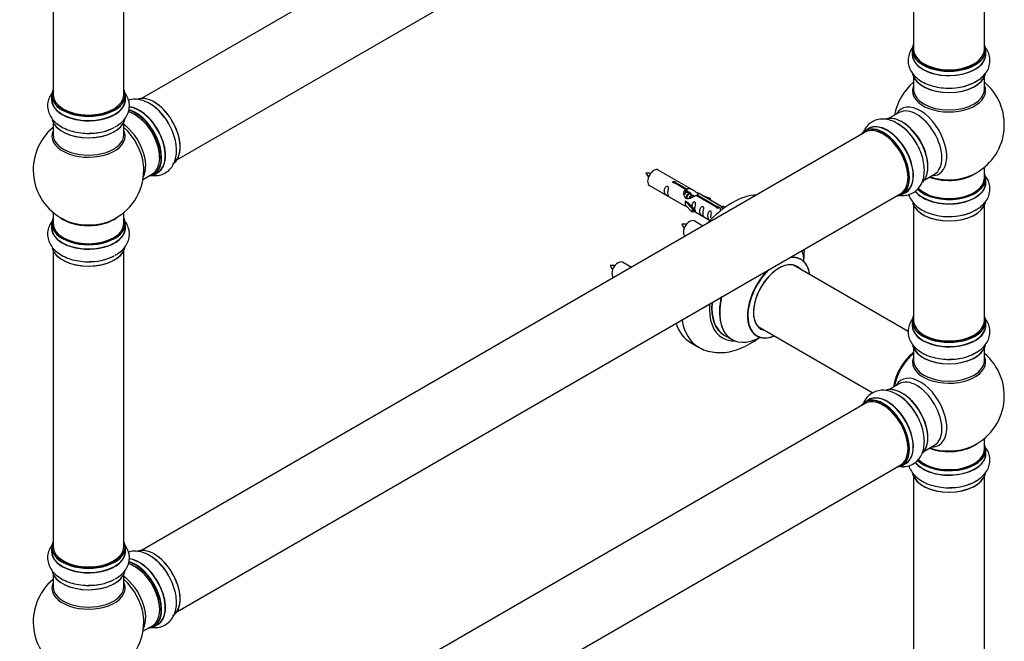
# Model space of a CAD drawing. Units: millimetres. Extents: x 0 to 1542, y 0 to 3667.
# Drawn here: x 1042 to 1487, y 741 to 1022 of the extents above; entities that cross this region are included whole.
import ezdxf
from ezdxf import colors
from ezdxf.entities.mleader import LeaderData, LeaderLine
from ezdxf.math import Vec2, Vec3

# ---------------------------------------------------------------- set-up
doc = ezdxf.new("R2010")
doc.units = ezdxf.units.MM
doc.layers.add('DV6_Défaut', color=7, linetype='Continuous')
doc.layers.add('Défaut', color=7, linetype='Continuous')

# ---------------------------------------------------------------- blocks, each defined once
blk = doc.blocks.new('_DOT')
at = {"color": 0}
blk.add_line((0, 0), (-1, 0), dxfattribs=at)
at = {"color": 0, "const_width": 0.333}
blk.add_lwpolyline([(-0.1665, 0, 1), (0.1665, 0, 1)], format="xyb", close=True, dxfattribs=at)
blk = doc.blocks.new('SE5')
at = {"layer": 'DV6_Défaut', "color": 7, "linetype": 'Continuous'}
for p, q in [((1424.47, 1175.38), (1097.33, 986.51)), ((1113.33, 958.79), (1440.47, 1147.67)), ((1446.31, 1142.29), (1446.31, 1008.68)), ((1478.31, 1008.68), (1478.31, 1142.29)), ((1057.4, 1040.23), (1057.4, 988.26)), ((1089.4, 988.26), (1089.4, 1040.23)), ((1445.66, 1008.43), (1445.66, 1006.51)), ((1478.96, 1006.51), (1478.96, 1008.43)), ((1446.31, 996.14), (1446.31, 990.55)), ((1478.31, 990.55), (1478.31, 996.14)), ((1056.75, 988.02), (1056.75, 986.1)), ((1090.05, 986.1), (1090.05, 988.02)), ((1439.76, 980.09), (1435.33, 977.53)), ((1057.4, 975.72), (1057.4, 970.14)), ((1089.4, 970.14), (1089.4, 975.72)), ((1424.47, 971.26), (1097.33, 782.38)), ((1426.01, 972.9), (1424.35, 971.94)), ((1098.03, 949.96), (1102.26, 952.4)), ((1103.01, 952.08), (1104.67, 953.04)), ((1346.61, 945.12), (1330.91, 954.19)), ((1451.33, 949.81), (1455.76, 952.37)), ((1478.31, 950.54), (1478.31, 955.42)), ((1343.25, 945.4), (1338.18, 948.33)), ((1338.7, 948.62), (1343.77, 945.7)), ((1338.7, 948.62), (1338.7, 948.03)), ((1478.96, 948.54), (1478.96, 950.46)), ((1113.33, 754.67), (1440.47, 943.54)), ((1326.91, 947.26), (1342.61, 938.2)), ((1343.25, 945.4), (1343.25, 944.08)), ((1343.25, 944.68), (1343.77, 944.38)), ((1343.8, 944.09), (1343.25, 944.41)), ((1343.77, 945.7), (1343.77, 944.38)), ((1345.07, 943.36), (1343.98, 943.99)), ((1359.63, 937.61), (1349.12, 943.67)), ((1441, 943.1), (1442.66, 944.06)), ((1343.05, 940.11), (1343.14, 940.16)), ((1346.28, 936.84), (1343.05, 940.11)), ((1343.05, 940.11), (1343.05, 939.29)), ((1343.05, 939.29), (1343.05, 938.48)), ((1344.43, 939.42), (1343.14, 940.16)), ((1344.43, 939.42), (1346.8, 937)), ((1346.35, 942.62), (1345.25, 943.25)), ((1347.1, 942.19), (1346.53, 942.52)), ((1357.31, 937.28), (1347.99, 942.66)), ((1348.51, 942.96), (1357.82, 937.58)), ((1348.51, 942.96), (1348.51, 942.36)), ((1350.87, 942.67), (1354.38, 941.51)), ((1354.09, 941.21), (1352.47, 941.74)), ((1354.38, 941.51), (1354.09, 941.21)), ((1354.09, 941.21), (1354.09, 940.81)), ((1354.38, 941.51), (1354.38, 940.64)), ((1057.4, 935.01), (1057.4, 930.13)), ((1089.4, 930.13), (1089.4, 935.01)), ((1346.28, 935.2), (1343.05, 938.48)), ((1346.8, 937), (1346.28, 936.84)), ((1346.28, 936.84), (1346.28, 935.2)), ((1346.8, 935.37), (1346.28, 935.2)), ((1346.8, 937), (1346.8, 935.37)), ((1346.8, 935.77), (1354.34, 931.42)), ((1357.31, 937.28), (1357.31, 937.21)), ((1357.82, 937.58), (1357.82, 936.89)), ((1359.44, 937.49), (1358.69, 936.36)), ((1358.69, 936.36), (1359.33, 935.99)), ((1359.44, 937.49), (1360.15, 937.9)), ((1360.49, 936.88), (1359.44, 937.49)), ((1361.12, 937.34), (1360.15, 937.9)), ((1446.31, 938.17), (1446.31, 886.2)), ((1478.31, 886.2), (1478.31, 938.17)), ((1351.07, 928.88), (1347.08, 931.19)), ((1056.75, 930.05), (1056.75, 928.13)), ((1090.05, 928.13), (1090.05, 930.05)), ((1057.4, 917.75), (1057.4, 784.14)), ((1089.4, 784.14), (1089.4, 917.75)), ((1318.74, 910.21), (1314.74, 912.52)), ((1443.92, 881.25), (1391.99, 911.23)), ((1445.66, 885.96), (1445.66, 884.04)), ((1478.96, 884.04), (1478.96, 885.96)), ((1375.99, 883.51), (1427.92, 853.53)), ((1360.74, 879.62), (1364.16, 877.64)), ((1345.52, 876.28), (1349.05, 874.24)), ((1446.31, 873.66), (1446.31, 868.07)), ((1478.31, 868.07), (1478.31, 873.66)), ((1439.76, 857.61), (1435.33, 855.05)), ((1426.01, 850.43), (1424.35, 849.47)), ((1424.47, 848.78), (1097.33, 659.91)), ((1478.31, 828.07), (1478.31, 832.94)), ((1451.33, 827.34), (1455.76, 829.9)), ((1478.96, 826.07), (1478.96, 827.98)), ((1113.33, 632.2), (1440.47, 821.07)), ((1441, 820.63), (1442.66, 821.59)), ((1446.31, 815.69), (1446.31, 682.08)), ((1478.31, 682.08), (1478.31, 815.69)), ((1056.75, 783.89), (1056.75, 781.98)), ((1090.05, 781.98), (1090.05, 783.89)), ((1057.4, 771.6), (1057.4, 766.01)), ((1089.4, 766.01), (1089.4, 771.6)), ((1098.03, 745.84), (1102.26, 748.28)), ((1103.01, 747.96), (1104.67, 748.92))]:
    blk.add_line(p, q, dxfattribs=at)
for centre, radius, start, end in [((1462.31, 974.63), 25, 129.7918, 170.2082), ((1462.31, 974.63), 25, 300, 50.2082), ((1428.55, 956.72), 21.16, 30.1564, 60.2313), ((1073.4, 954.22), 25, 129.7918, 246.7163), ((1073.4, 954.22), 25, 293.2837, 0), ((1073.4, 954.22), 25, 0, 4.1078), ((1325.95, 942.87), 9.93, 81.1361, 93.4839), ((1332.48, 956.11), 7.87, 205.0193, 220.5897), ((1462.31, 974.63), 25, 293.2837, 300), ((1342.12, 919.87), 9.93, 81.1361, 93.4839), ((1348.65, 933.11), 7.87, 205.0193, 220.5897), ((1309.78, 901.2), 9.93, 81.1361, 93.4839), ((1316.31, 914.45), 7.87, 205.0193, 220.5897), ((1462.31, 852.15), 25, 129.7918, 144.7379), ((1462.31, 852.15), 25, 293.2837, 50.2082), ((1462.31, 852.15), 25, 155.2621, 170.2082), ((1428.55, 834.25), 21.16, 30.1564, 60.2313), ((1073.4, 750.09), 25, 129.7918, 246.7163), ((1073.4, 750.09), 25, 293.2837, 0), ((1073.4, 750.09), 25, 0, 4.1078)]:
    blk.add_arc(centre, radius, start, end, dxfattribs=at)
for centre, major_axis, start_param, end_param in [((1462.31, 1008.51), (16.55, 0), 2.883065, 6.283185), ((1462.31, 1008.51), (16.55, 0), 0, 0.258528), ((1462.31, 1006.45), (-16.69, 0), 6.211671, 6.283185), ((1462.31, 1006.45), (-16.69, 0), 0, 3.213107), ((1462.31, 1008.43), (-16.65, 0), 0, 3.141593), ((1462.31, 1006.51), (16.65, 0), 3.141593, 6.283185), ((1462.31, 1008.68), (16, 0), 3.141593, 6.283185), ((1462.31, 1008.51), (-15.8, 0), 0.77898, 2.362621), ((1462.31, 998.8), (16.65, 0), 3.286735, 6.139306), ((1462.31, 998.71), (-16.55, 0), 0.148568, 3.015548), ((1462.31, 1000.71), (-16.65, 0), 1.52439, 2.465673), ((1462.31, 1000.78), (16.69, 0), 4.797841, 5.497787), ((1073.4, 988.1), (16.55, 0), 2.883065, 6.283185), ((1073.4, 988.02), (-16.65, 0), 0, 3.141593), ((1073.4, 988.26), (16, 0), 3.141593, 6.283185), ((1073.4, 988.1), (16.55, 0), 0, 0.258528), ((1462.31, 989.94), (-16.54, 0), 6.027891, 6.283185), ((1462.31, 989.94), (-16.54, 0), 0, 3.396887), ((1462.31, 990.55), (16, 0), 3.141593, 6.283185), ((1073.4, 986.03), (-16.69, 0), 6.211671, 6.283185), ((1073.4, 986.03), (-16.69, 0), 0, 3.213107), ((1073.4, 986.1), (16.65, 0), 3.141593, 6.283185), ((1103.1, 971.36), (8.28, -14.33), 0.153871, 3.050069), ((1103.03, 971.32), (-8.33, 14.42), 3.141593, 6.141515), ((1101.37, 970.36), (8.32, -14.42), 1.52439, 2.309185), ((1449.32, 967.13), (8.48, -14.69), 0, 3.480381), ((1073.4, 988.1), (-15.8, 0), 0.779077, 2.362518), ((1094.26, 966.26), (-8, 13.86), 3.141593, 5.763417), ((1094.61, 966.46), (-8.28, 14.33), 2.883065, 5.767172), ((1096.4, 967.5), (8.35, -14.46), 0, 2.767922), ((1096.34, 967.46), (-8.33, 14.42), 3.141593, 5.900017), ((1094.68, 966.5), (8.32, -14.42), 0, 2.604891), ((1094.61, 966.46), (7.75, -13.42), 0.751686, 2.356194), ((1447.76, 966.23), (-8, 13.86), 3.141593, 6.283185), ((1073.4, 978.38), (16.65, 0), 3.286735, 6.139306), ((1073.4, 978.3), (-16.55, 0), 0.184097, 3.015548), ((1087.94, 962.61), (8, -13.86), 0.353773, 2.227058), ((1432.68, 957.52), (8.33, -14.42), 0, 3.141593), ((1434.4, 958.51), (8.35, -14.46), 0, 3.213107), ((1434.34, 958.48), (-8.33, 14.42), 3.141593, 6.283185), ((1441.09, 962.38), (8.28, -14.33), 0.148568, 3.015548), ((1441.02, 962.34), (-8.32, 14.42), 3.286735, 6.139306), ((1439.3, 961.35), (-8.35, 14.46), 4.797841, 5.497787), ((1439.36, 961.38), (8.32, -14.42), 1.537091, 2.309185), ((1441.45, 962.58), (8, -13.86), 0.877415, 2.283541), ((1073.4, 969.52), (16.54, 0), 2.886298, 6.283185), ((1073.4, 970.14), (-16, 0), 0, 3.141593), ((1073.4, 980.3), (-16.65, 0), 1.510489, 2.321806), ((1073.4, 980.37), (16.69, 0), 4.797841, 5.497787), ((1086.38, 961.71), (-8.48, 14.69), 4.043848, 5.243707), ((1073.4, 969.52), (16.54, 0), 0, 0.255294), ((1432.61, 957.48), (-8.28, 14.33), 0, 0.258528), ((1432.61, 957.48), (-8.28, 14.33), 2.883065, 6.283185), ((1432.47, 957.4), (-8, 13.86), 3.141593, 6.283185), ((1432.61, 957.48), (7.9, -13.68), 0.779138, 2.354803), ((1086.38, 961.71), (-8.48, 14.69), 4.013291, 4.043848), ((1096.4, 967.5), (8.35, -14.46), 6.211671, 6.283185), ((1328.91, 950.72), (-2, -3.46), 3.141593, 6.283185), ((1462.31, 958.71), (-16, 0), 0.982128, 2.491775), ((1449.32, 967.13), (8.48, -14.69), 5.944397, 6.283185), ((1462.31, 950.54), (16.55, 0), 0, 0.258528), ((1462.31, 948.48), (-16.69, 0), 0.408883, 3.213107), ((1462.31, 948.54), (16.65, 0), 3.564026, 6.283185), ((1462.31, 950.46), (-16.65, 0), 0.527401, 3.141593), ((1462.31, 950.54), (16.55, 0), 3.67702, 6.283185), ((1462.31, 950.54), (-16, 0), 0.507341, 3.141593), ((1462.31, 959.32), (16.54, 0), 4.163679, 5.352911), ((1462.31, 958.71), (-15.5, 0), 1.347288, 1.794304), ((1434.4, 958.51), (8.35, -14.46), 6.211671, 6.283185), ((1364.27, 908.76), (-18.75, -32.48), 3.490083, 4.363899), ((1462.31, 940.82), (16.65, 0), 3.286735, 6.139306), ((1462.31, 940.74), (-16.55, 0), 0.148568, 3.015548), ((1462.31, 942.74), (-16.65, 0), 1.52439, 2.465673), ((1462.31, 942.81), (16.69, 0), 4.797841, 5.497787), ((1073.4, 930.13), (16.55, 0), 2.883065, 6.283185), ((1073.4, 930.13), (16, 0), 3.141593, 6.283185), ((1073.4, 938.29), (16, 0), 3.791411, 5.633367), ((1073.4, 938.91), (-16.54, 0), 0.930274, 1.793896), ((1073.4, 938.91), (-16.54, 0), 1.793896, 2.211319), ((1073.4, 930.13), (16.55, 0), 0, 0.258528), ((1345.08, 927.73), (2, 3.46), 0, 3.141593), ((1073.4, 928.06), (-16.69, 0), 6.211671, 6.283185), ((1073.4, 928.06), (-16.69, 0), 0, 3.213107), ((1073.4, 930.05), (-16.65, 0), 0, 3.141593), ((1073.4, 928.13), (16.65, 0), 3.141593, 6.283185), ((1073.4, 920.41), (16.65, 0), 3.286735, 6.139306), ((1073.4, 920.33), (-16.55, 0), 0.184097, 3.015548), ((1377.72, 900.99), (13.47, 23.33), 5.532012, 5.789535), ((1073.4, 922.33), (-16.65, 0), 1.52439, 2.328512), ((1073.4, 922.4), (16.69, 0), 4.797841, 5.497787), ((1312.74, 909.06), (2, 3.46), 0, 3.141593), ((1385.48, 896.51), (-8.17, -14.16), 2.934308, 6.283185), ((1385.41, 896.55), (8.13, 14.07), 0, 3.31723), ((1385.48, 896.51), (9.95, 17.23), 0, 0.439731), ((1385.41, 896.55), (-10, -17.32), 2.498114, 3.553745), ((1385.48, 896.51), (9.95, 17.23), 5.646438, 6.283185), ((1385.41, 896.55), (-10, -17.32), 4.300236, 6.283185), ((1385.48, 896.51), (9.95, 17.23), 1.131066, 3.77834), ((1383.36, 897.73), (-8.12, -14.07), -3.31723, -3.268121), ((1385.41, 896.55), (8.13, 14.07), 6.107548, 6.283185), ((1377.66, 901.03), (-13.5, -23.38), 5.194924, 6.283185), ((1377.72, 900.99), (13.47, 23.33), 2.064446, 3.892766), ((1374.17, 903.04), (-14.25, -24.68), 5.402112, 6.283185), ((1374.17, 903.04), (-13.55, -23.47), 5.397153, 6.283185), ((1374.24, 903), (13.5, 23.38), 2.251463, 3.141593), ((1367.8, 906.72), (-18.75, -32.48), 5.665977, 6.276336), ((1462.31, 886.04), (16.55, 0), 2.883065, 6.283185), ((1462.31, 885.96), (-16.65, 0), 0, 3.141593), ((1462.31, 886.2), (16, 0), 3.141593, 6.283185), ((1462.31, 886.04), (16.55, 0), 0, 0.258528), ((1364.27, 908.76), (-18.75, -32.48), 5.803246, 6.283185), ((1383.36, 897.73), (-8.12, -14.07), 0.126529, 0.175637), ((1385.48, 896.51), (-8.17, -14.16), 0, 0.207285), ((1462.31, 883.97), (-16.69, 0), 6.211671, 6.283185), ((1462.31, 883.97), (-16.69, 0), 0, 3.213107), ((1462.31, 884.04), (16.65, 0), 3.141593, 6.283185), ((1374.17, 903.04), (-14.25, -24.68), 0, 0.344653), ((1374.17, 903.04), (-13.55, -23.47), 0, 0.085934), ((1385.41, 896.55), (-10, -17.32), 0, 0.643478), ((1462.31, 886.04), (-15.8, 0), 0.779071, 2.362524), ((1462.31, 876.32), (16.65, 0), 3.286735, 6.139306), ((1462.31, 876.24), (-16.55, 0), 0.148568, 3.015548), ((1448.34, 860.22), (-8, -13.86), 4.107813, 5.316965), ((1448.41, 860.18), (7.95, 13.77), 0.973769, 2.167824), ((1448.41, 860.18), (-7.75, -13.42), 4.120284, 5.304494), ((1462.31, 867.46), (-16.54, 0), 6.027891, 6.283185), ((1462.31, 867.46), (-16.54, 0), 0, 3.396887), ((1462.31, 868.07), (16, 0), 3.141593, 6.283185), ((1462.31, 878.24), (-16.65, 0), 1.510489, 2.446673), ((1462.31, 878.31), (16.69, 0), 4.797841, 5.497787), ((1449.32, 844.66), (8.48, -14.69), 0, 3.480381), ((1447.76, 843.76), (-8, 13.86), 3.141593, 6.283185), ((1441.09, 839.91), (8.27, -14.33), 0.148568, 3.015548), ((1441.02, 839.86), (-8.32, 14.42), 3.286735, 6.139306), ((1432.61, 835.01), (-8.27, 14.33), 2.883065, 6.283185), ((1432.68, 835.05), (8.32, -14.42), 0, 3.141593), ((1432.47, 834.93), (-8, 13.86), 3.141593, 6.283185), ((1434.4, 836.04), (8.35, -14.46), 0, 3.213107), ((1434.34, 836.01), (-8.32, 14.42), 3.141593, 6.283185), ((1439.3, 838.87), (-8.35, 14.46), 4.797841, 5.497787), ((1439.36, 838.91), (8.32, -14.42), 1.52439, 2.312165), ((1441.45, 840.11), (8, -13.86), 0.877414, 2.264179), ((1432.61, 835.01), (-8.27, 14.33), 0, 0.258528), ((1432.61, 835.01), (7.9, -13.68), 0.779088, 2.354803), ((1462.31, 827.98), (-16.65, 0), 0.527401, 3.141593), ((1462.31, 828.07), (16.55, 0), 3.67702, 6.283185), ((1462.31, 828.07), (-16, 0), 0.507341, 3.141593), ((1462.31, 836.23), (-16, 0), 0.982128, 2.491775), ((1462.31, 836.84), (16.54, 0), 4.163679, 5.352911), ((1449.32, 844.66), (8.48, -14.69), 5.944397, 6.283185), ((1462.31, 828.07), (16.55, 0), 0, 0.258528), ((1462.31, 826), (-16.69, 0), 0.408883, 3.213107), ((1462.31, 826.07), (16.65, 0), 3.564026, 6.283185), ((1434.4, 836.04), (8.35, -14.46), 6.211671, 6.283185), ((1462.31, 818.35), (16.65, 0), 3.286735, 6.139306), ((1462.31, 818.27), (-16.55, 0), 0.148568, 3.015548), ((1462.31, 820.27), (-16.65, 0), 1.52439, 2.465673), ((1462.31, 820.33), (16.69, 0), 4.797841, 5.497787), ((1073.4, 783.98), (16.55, 0), 2.883065, 6.283185), ((1073.4, 783.89), (-16.65, 0), 0, 3.141593), ((1073.4, 784.14), (16, 0), 3.141593, 6.283185), ((1073.4, 783.98), (16.55, 0), 0, 0.258528), ((1103.1, 767.24), (8.28, -14.33), 0.153871, 3.050069), ((1103.03, 767.2), (-8.33, 14.42), 3.141593, 6.141515), ((1073.4, 781.91), (-16.69, 0), 6.211671, 6.283185), ((1073.4, 781.91), (-16.69, 0), 0, 3.213107), ((1073.4, 781.98), (16.65, 0), 3.141593, 6.283185), ((1101.37, 766.24), (8.33, -14.42), 1.52439, 2.309185), ((1073.4, 783.98), (-15.8, 0), 0.779087, 2.362506), ((1094.26, 762.13), (-8, 13.86), 3.141593, 5.763417), ((1094.61, 762.34), (-8.28, 14.33), 2.883065, 5.767172), ((1096.4, 763.37), (8.35, -14.46), 0, 2.767922), ((1096.34, 763.34), (-8.33, 14.42), 3.141593, 5.900017), ((1094.68, 762.38), (8.33, -14.42), 0, 2.604891), ((1094.61, 762.34), (7.75, -13.42), 0.785936, 2.356194), ((1073.4, 774.26), (16.65, 0), 3.286735, 6.139306), ((1073.4, 774.18), (-16.55, 0), 0.184097, 3.015548), ((1087.94, 758.49), (8, -13.86), 0.353773, 2.227058), ((1073.4, 765.4), (16.54, 0), 2.886298, 6.283185), ((1073.4, 766.01), (-16, 0), 0, 3.141593), ((1073.4, 776.18), (-16.65, 0), 1.510489, 2.321806), ((1073.4, 776.24), (16.69, 0), 4.797841, 5.497787), ((1086.38, 757.59), (-8.48, 14.69), 4.043848, 5.243707), ((1073.4, 765.4), (16.54, 0), 0, 0.255294), ((1086.38, 757.59), (-8.48, 14.69), 4.013291, 4.043848), ((1096.4, 763.37), (8.35, -14.46), 6.211671, 6.283185)]:
    blk.add_ellipse(centre, major_axis=major_axis, ratio=0.57735, start_param=start_param, end_param=end_param, dxfattribs=at)
for points, knots in [([(1446.3, 1010.02), (1446.29, 1010.01), (1445.67, 1009.28), (1444.66, 1007.76), (1443.8, 1005.14), (1443.75, 1002.39), (1444.54, 999.73), (1446.02, 997.37), (1448.13, 995.32), (1450.87, 993.59), (1454.18, 992.25), (1457.85, 991.41), (1461.19, 991.07), (1463.02, 991.19), (1463.73, 991.24)], [0, 0, 0, 0, 0.001143, 0.091539, 0.177901, 0.27063, 0.359618, 0.448209, 0.540772, 0.639174, 0.74176, 0.845194, 0.948268, 1, 1, 1, 1]), ([(1474.33, 994.12), (1474.97, 994.46), (1476.39, 995.24), (1478.32, 997.07), (1479.91, 999.38), (1480.8, 1002), (1480.88, 1004.75), (1480.11, 1007.42), (1479.09, 1009.08), (1478.42, 1009.89), (1478.34, 1009.98)], [0, 0, 0, 0, 0.095066, 0.251598, 0.399022, 0.539726, 0.690955, 0.835869, 0.979947, 1, 1, 1, 1]), ([(1057.39, 989.61), (1057.39, 989.6), (1056.76, 988.87), (1055.75, 987.35), (1054.89, 984.72), (1054.84, 981.97), (1055.63, 979.32), (1057.11, 976.96), (1059.22, 974.91), (1061.96, 973.18), (1065.27, 971.84), (1068.94, 971), (1072.28, 970.66), (1074.11, 970.78), (1074.82, 970.83)], [0, 0, 0, 0, 0.001143, 0.091539, 0.177901, 0.27063, 0.359618, 0.448209, 0.540772, 0.639174, 0.74176, 0.845194, 0.948268, 1, 1, 1, 1]), ([(1085.42, 973.71), (1086.06, 974.05), (1087.48, 974.82), (1089.42, 976.65), (1091, 978.96), (1091.89, 981.59), (1091.97, 984.34), (1091.2, 987.01), (1090.18, 988.67), (1089.51, 989.47), (1089.43, 989.57)], [0, 0, 0, 0, 0.095066, 0.251598, 0.399022, 0.539726, 0.690955, 0.835869, 0.979947, 1, 1, 1, 1]), ([(1109.37, 975.53), (1108.82, 976.44), (1107.7, 978.25), (1105.31, 980.97), (1102.49, 983.39), (1099.5, 985.11), (1096.53, 986.07), (1093.83, 986.26), (1092.16, 985.96), (1091.43, 985.74)], [0, 0, 0, 0, 0.116902, 0.275332, 0.43571, 0.59924, 0.74629, 0.884786, 1, 1, 1, 1]), ([(1101.87, 951.76), (1102.62, 951.65), (1104.25, 951.59), (1106.79, 952.12), (1109.2, 953.45), (1111.1, 955.46), (1112.4, 957.92), (1113.12, 960.78), (1113.25, 964.02), (1112.76, 967.56), (1111.64, 971.15), (1110.42, 973.94), (1109.57, 975.23), (1109.37, 975.53)], [0, 0, 0, 0, 0.076721, 0.166991, 0.263916, 0.356931, 0.449532, 0.546284, 0.649139, 0.756367, 0.864482, 0.972221, 1, 1, 1, 1]), ([(1439.06, 975.09), (1438.45, 975.47), (1437.06, 976.32), (1434.51, 977.08), (1431.72, 977.29), (1429, 976.75), (1426.58, 975.44), (1424.74, 973.54), (1423.91, 972.07), (1423.6, 971.35)], [0, 0, 0, 0, 0.099102, 0.262278, 0.41596, 0.562637, 0.720285, 0.871351, 1, 1, 1, 1]), ([(1440.39, 942.72), (1440.97, 942.67), (1442.42, 942.65), (1444.79, 943.14), (1447.19, 944.47), (1449.1, 946.48), (1450.4, 948.94), (1451.12, 951.8), (1451.25, 955.04), (1450.76, 958.57), (1449.65, 962.17), (1448.27, 965.24), (1447.25, 966.76), (1446.85, 967.35)], [0, 0, 0, 0, 0.058389, 0.147902, 0.244014, 0.33625, 0.428074, 0.524015, 0.626007, 0.732336, 0.839545, 0.94638, 1, 1, 1, 1]), ([(1338.18, 948.33), (1338.11, 948.32), (1338.05, 948.31), (1337.98, 948.32), (1337.91, 948.32), (1337.85, 948.33), (1337.79, 948.35), (1337.73, 948.37), (1337.68, 948.4), (1337.64, 948.43), (1337.6, 948.46), (1337.56, 948.49), (1337.54, 948.53), (1337.52, 948.57), (1337.5, 948.61), (1337.5, 948.66), (1337.5, 948.7), (1337.51, 948.74), (1337.53, 948.78), (1337.55, 948.82), (1337.59, 948.86), (1337.63, 948.89), (1337.67, 948.93), (1337.72, 948.95), (1337.77, 948.97), (1337.83, 948.99), (1337.89, 949), (1337.96, 949.01), (1338.02, 949.02), (1338.09, 949.01), (1338.16, 949.01), (1338.22, 949), (1338.29, 948.99), (1338.35, 948.97), (1338.41, 948.95), (1338.47, 948.92), (1338.52, 948.9), (1338.57, 948.87), (1338.61, 948.84), (1338.64, 948.81), (1338.67, 948.78), (1338.69, 948.74), (1338.7, 948.71), (1338.7, 948.68), (1338.7, 948.65), (1338.7, 948.62)], [0, 0, 0, 0, 0.067993, 0.067993, 0.067993, 0.136008, 0.136008, 0.136008, 0.203632, 0.203632, 0.203632, 0.270658, 0.270658, 0.270658, 0.337909, 0.337909, 0.337909, 0.405856, 0.405856, 0.405856, 0.47389, 0.47389, 0.47389, 0.541272, 0.541272, 0.541272, 0.608283, 0.608283, 0.608283, 0.675761, 0.675761, 0.675761, 0.743837, 0.743837, 0.743837, 0.811709, 0.811709, 0.811709, 0.878878, 0.878878, 0.878878, 0.945948, 0.945948, 0.945948, 1, 1, 1, 1]), ([(1474.33, 936.15), (1474.97, 936.49), (1476.39, 937.27), (1478.32, 939.09), (1479.91, 941.4), (1480.8, 944.03), (1480.88, 946.78), (1480.19, 949.19), (1479.42, 950.55), (1479.05, 951.08)], [0, 0, 0, 0, 0.10133, 0.268176, 0.425314, 0.575289, 0.736482, 0.890945, 1, 1, 1, 1]), ([(1335.11, 943.88), (1335.11, 944.34), (1335.21, 944.83), (1335.36, 945.63), (1335.41, 945.92), (1335.4, 946.47), (1335.31, 946.74), (1334.91, 946.97), (1334.64, 946.9), (1334.24, 946.59), (1334.09, 946.36), (1333.77, 945.66), (1333.7, 945.15), (1333.7, 944.24), (1333.77, 943.84), (1334.09, 943.31), (1334.24, 943.14), (1334.65, 942.81), (1334.91, 942.65), (1335.31, 942.42), (1335.4, 942.38), (1335.41, 942.47), (1335.36, 942.58), (1335.21, 943.01), (1335.11, 943.42), (1335.11, 943.88)], [0, 0, 0, 0, 0.125, 0.125, 0.1875, 0.1875, 0.25, 0.25, 0.3125, 0.3125, 0.375, 0.375, 0.5, 0.5, 0.625, 0.625, 0.6875, 0.6875, 0.75, 0.75, 0.8125, 0.8125, 0.875, 0.875, 1, 1, 1, 1]), ([(1347.99, 942.66), (1347.3, 942.27), (1346.45, 941.83), (1345.29, 941.36), (1344.91, 941.23), (1344.18, 941.11), (1343.81, 941.13), (1343.18, 941.5), (1342.94, 941.83), (1342.63, 942.56), (1342.54, 942.96), (1342.47, 944.14), (1342.7, 944.93), (1343.25, 945.4)], [0, 0, 0, 0, 0.25, 0.25, 0.375, 0.375, 0.5, 0.5, 0.625, 0.625, 0.75, 0.75, 1, 1, 1, 1]), ([(1343.77, 945.7), (1344.47, 945.95), (1345.31, 945.77), (1346.47, 945.22), (1346.85, 944.99), (1347.59, 944.5), (1347.96, 944.24), (1348.58, 943.88), (1348.82, 943.79), (1348.98, 943.73), (1348.99, 943.72), (1348.99, 943.72)], [0, 0, 0, 0, 0.397187, 0.397187, 0.595781, 0.595781, 0.794375, 0.794375, 0.992969, 0.992969, 1, 1, 1, 1]), ([(1343.77, 944.38), (1344.23, 944.52), (1344.75, 944.39), (1345.57, 943.82), (1345.9, 943.37), (1345.91, 942.89)], [0, 0, 0, 0, 0.50205, 0.50205, 1, 1, 1, 1]), ([(1349.17, 943.65), (1349.21, 943.63), (1349.23, 943.6), (1349.29, 943.47), (1349.07, 943.3), (1348.51, 942.96)], [0, 0, 0, 0, 0.195062, 0.195062, 1, 1, 1, 1]), ([(1347.48, 936.74), (1347.48, 937.2), (1347.58, 937.69), (1347.73, 938.5), (1347.78, 938.78), (1347.76, 939.33), (1347.68, 939.6), (1347.27, 939.83), (1347, 939.76), (1346.6, 939.45), (1346.45, 939.23), (1346.16, 938.58), (1346.08, 938.14), (1346.07, 937.73)], [0, 0, 0, 0, 0.258424, 0.258424, 0.387635, 0.387635, 0.516847, 0.516847, 0.646059, 0.646059, 0.775271, 0.775271, 1, 1, 1, 1]), ([(1444.16, 943.13), (1444.29, 942.68), (1444.77, 941.39), (1446.02, 939.4), (1448.13, 937.35), (1450.87, 935.62), (1454.18, 934.28), (1457.85, 933.44), (1461.19, 933.1), (1463.02, 933.22), (1463.73, 933.27)], [0, 0, 0, 0, 0.06759, 0.196581, 0.331355, 0.47463, 0.623997, 0.774599, 0.924677, 1, 1, 1, 1]), ([(1342.59, 938.21), (1342.64, 938.18), (1342.7, 938.16), (1342.95, 938.06), (1343.19, 937.97), (1343.69, 937.68), (1343.9, 937.54), (1344.12, 937.4)], [0, 0, 0, 0, 0.25301, 0.25301, 0.718766, 0.718766, 1, 1, 1, 1]), ([(1346.8, 935.84), (1346.8, 935.84), (1346.81, 935.84), (1347.01, 935.68), (1347.28, 935.51), (1347.68, 935.28), (1347.76, 935.24), (1347.78, 935.33), (1347.73, 935.44), (1347.58, 935.87), (1347.48, 936.28), (1347.48, 936.74)], [0, 0, 0, 0, 0.00216, 0.00216, 0.201728, 0.201728, 0.401296, 0.401296, 0.600864, 0.600864, 1, 1, 1, 1]), ([(1351.06, 934.67), (1351.06, 935.13), (1351.16, 935.62), (1351.31, 936.42), (1351.36, 936.71), (1351.35, 937.26), (1351.26, 937.53), (1350.86, 937.76), (1350.59, 937.69), (1350.19, 937.38), (1350.04, 937.15), (1349.72, 936.45), (1349.65, 935.94), (1349.65, 935.03), (1349.72, 934.63), (1350.04, 934.1), (1350.19, 933.93), (1350.6, 933.6), (1350.87, 933.44), (1351.26, 933.21), (1351.35, 933.17), (1351.36, 933.26), (1351.31, 933.37), (1351.16, 933.8), (1351.06, 934.21), (1351.06, 934.67)], [0, 0, 0, 0, 0.125, 0.125, 0.1875, 0.1875, 0.25, 0.25, 0.3125, 0.3125, 0.375, 0.375, 0.5, 0.5, 0.625, 0.625, 0.6875, 0.6875, 0.75, 0.75, 0.8125, 0.8125, 0.875, 0.875, 1, 1, 1, 1]), ([(1354.62, 932.62), (1354.62, 933.07), (1354.72, 933.57), (1354.87, 934.37), (1354.92, 934.65), (1354.9, 935.21), (1354.82, 935.48), (1354.42, 935.71), (1354.15, 935.64), (1353.74, 935.33), (1353.6, 935.1), (1353.27, 934.4), (1353.2, 933.89), (1353.21, 932.97), (1353.27, 932.58), (1353.6, 932.05), (1353.75, 931.88), (1354.15, 931.55), (1354.42, 931.39), (1354.82, 931.16), (1354.9, 931.12), (1354.91, 931.16), (1354.91, 931.17), (1354.91, 931.17)], [0, 0, 0, 0, 0.15298, 0.15298, 0.22947, 0.22947, 0.30596, 0.30596, 0.38245, 0.38245, 0.45894, 0.45894, 0.61192, 0.61192, 0.7649, 0.7649, 0.84139, 0.84139, 0.91788, 0.91788, 0.994369, 0.994369, 1, 1, 1, 1]), ([(1357.82, 937.58), (1357.89, 937.58), (1357.96, 937.58), (1358.03, 937.57), (1358.09, 937.55), (1358.16, 937.54), (1358.21, 937.51), (1358.27, 937.49), (1358.32, 937.47), (1358.36, 937.44), (1358.41, 937.41), (1358.44, 937.38), (1358.46, 937.34), (1358.49, 937.31), (1358.5, 937.28), (1358.5, 937.24), (1358.5, 937.21), (1358.49, 937.17), (1358.47, 937.14), (1358.45, 937.1), (1358.42, 937.07), (1358.38, 937.04), (1358.34, 937.01), (1358.29, 936.98), (1358.23, 936.96), (1358.18, 936.94), (1358.11, 936.92), (1358.05, 936.91), (1357.98, 936.89), (1357.92, 936.89), (1357.85, 936.89), (1357.78, 936.89), (1357.72, 936.89), (1357.65, 936.9), (1357.59, 936.92), (1357.54, 936.94), (1357.49, 936.97), (1357.44, 936.99), (1357.4, 937.03), (1357.37, 937.06), (1357.34, 937.1), (1357.32, 937.14), (1357.31, 937.18), (1357.3, 937.22), (1357.3, 937.25), (1357.31, 937.28)], [0, 0, 0, 0, 0.067993, 0.067993, 0.067993, 0.136008, 0.136008, 0.136008, 0.203632, 0.203632, 0.203632, 0.270658, 0.270658, 0.270658, 0.337909, 0.337909, 0.337909, 0.405856, 0.405856, 0.405856, 0.47389, 0.47389, 0.47389, 0.541272, 0.541272, 0.541272, 0.608283, 0.608283, 0.608283, 0.675761, 0.675761, 0.675761, 0.743837, 0.743837, 0.743837, 0.811709, 0.811709, 0.811709, 0.878878, 0.878878, 0.878878, 0.945948, 0.945948, 0.945948, 1, 1, 1, 1]), ([(1056.71, 930.76), (1056.38, 930.29), (1055.64, 929.04), (1054.89, 926.75), (1054.84, 924), (1055.63, 921.35), (1057.11, 918.99), (1059.22, 916.94), (1061.96, 915.2), (1065.27, 913.86), (1068.94, 913.03), (1072.28, 912.69), (1074.11, 912.81), (1074.82, 912.86)], [0, 0, 0, 0, 0.058074, 0.147617, 0.243762, 0.336028, 0.427883, 0.523856, 0.625882, 0.732247, 0.839491, 0.946362, 1, 1, 1, 1]), ([(1085.42, 915.74), (1086.06, 916.08), (1087.48, 916.85), (1089.42, 918.68), (1091, 920.99), (1091.89, 923.61), (1091.97, 926.37), (1091.22, 928.98), (1090.31, 930.49), (1089.78, 931.16)], [0, 0, 0, 0, 0.097958, 0.259249, 0.411157, 0.55614, 0.711967, 0.861289, 1, 1, 1, 1]), ([(1396.5, 912.49), (1396.73, 913.99), (1396.92, 915.97), (1396.95, 917.91), (1396.95, 918.4)], [0, 0, 0, 0, 0.749573, 1, 1, 1, 1]), ([(1395.43, 913.87), (1395.31, 913.96), (1395.19, 914.03), (1395.17, 914.05), (1395.17, 914.05)], [0, 0, 0, 0, 0.751704, 1, 1, 1, 1]), ([(1446.3, 887.54), (1446.29, 887.54), (1445.67, 886.81), (1444.66, 885.29), (1443.8, 882.66), (1443.75, 879.91), (1444.54, 877.25), (1446.02, 874.9), (1448.13, 872.85), (1450.87, 871.11), (1454.18, 869.77), (1457.85, 868.94), (1461.19, 868.6), (1463.02, 868.72), (1463.73, 868.77)], [0, 0, 0, 0, 0.001143, 0.091539, 0.177901, 0.27063, 0.359618, 0.448209, 0.540772, 0.639174, 0.74176, 0.845194, 0.948268, 1, 1, 1, 1]), ([(1474.33, 871.65), (1474.97, 871.99), (1476.39, 872.76), (1478.32, 874.59), (1479.91, 876.9), (1480.8, 879.52), (1480.88, 882.28), (1480.11, 884.94), (1479.09, 886.61), (1478.42, 887.41), (1478.34, 887.51)], [0, 0, 0, 0, 0.095066, 0.251598, 0.399022, 0.539726, 0.690955, 0.835869, 0.979947, 1, 1, 1, 1]), ([(1348.9, 874.42), (1349.19, 874.22), (1350.44, 873.34), (1353.31, 872.34), (1357.12, 871.63), (1361.13, 871.71), (1365.22, 872.5), (1369.39, 874.03), (1373.28, 876.14), (1375.73, 877.86), (1376.8, 878.69)], [0, 0, 0, 0, 0.032992, 0.167995, 0.301699, 0.437225, 0.577452, 0.723991, 0.876432, 1, 1, 1, 1]), ([(1375.13, 879.34), (1375.14, 879.34), (1375.23, 879.33), (1375.34, 879.25), (1375.4, 879.21)], [0, 0, 0, 0, 0.56491, 1, 1, 1, 1]), ([(1439.06, 852.61), (1438.45, 853), (1437.06, 853.84), (1434.51, 854.6), (1431.72, 854.82), (1429, 854.28), (1426.58, 852.97), (1424.74, 851.07), (1423.91, 849.59), (1423.6, 848.88)], [0, 0, 0, 0, 0.099102, 0.262278, 0.41596, 0.562637, 0.720285, 0.871351, 1, 1, 1, 1]), ([(1440.39, 820.24), (1440.97, 820.19), (1442.42, 820.17), (1444.79, 820.66), (1447.19, 822), (1449.1, 824.01), (1450.4, 826.47), (1451.12, 829.33), (1451.25, 832.57), (1450.76, 836.1), (1449.65, 839.7), (1448.27, 842.76), (1447.25, 844.28), (1446.85, 844.88)], [0, 0, 0, 0, 0.0583886, 0.1479017, 0.2440144, 0.3362495, 0.428074, 0.5240148, 0.6260071, 0.7323363, 0.8395447, 0.94638, 1, 1, 1, 1]), ([(1474.33, 813.68), (1474.97, 814.01), (1476.39, 814.79), (1478.32, 816.62), (1479.91, 818.93), (1480.8, 821.55), (1480.88, 824.31), (1480.19, 826.72), (1479.42, 828.07), (1479.05, 828.61)], [0, 0, 0, 0, 0.10133, 0.268176, 0.425314, 0.575289, 0.736482, 0.890945, 1, 1, 1, 1]), ([(1444.16, 820.66), (1444.29, 820.2), (1444.77, 818.91), (1446.02, 816.93), (1448.13, 814.87), (1450.87, 813.14), (1454.18, 811.8), (1457.85, 810.96), (1461.19, 810.62), (1463.02, 810.75), (1463.73, 810.8)], [0, 0, 0, 0, 0.06759, 0.196581, 0.331355, 0.47463, 0.623997, 0.774599, 0.924677, 1, 1, 1, 1]), ([(1057.39, 785.48), (1057.39, 785.47), (1056.76, 784.74), (1055.75, 783.22), (1054.89, 780.6), (1054.84, 777.85), (1055.63, 775.19), (1057.11, 772.84), (1059.22, 770.78), (1061.96, 769.05), (1065.27, 767.71), (1068.94, 766.87), (1072.28, 766.53), (1074.11, 766.66), (1074.82, 766.71)], [0, 0, 0, 0, 0.0011428, 0.0915393, 0.177901, 0.2706298, 0.3596177, 0.4482094, 0.5407725, 0.639174, 0.7417598, 0.8451937, 0.9482678, 1, 1, 1, 1]), ([(1085.42, 769.58), (1086.06, 769.92), (1087.48, 770.7), (1089.42, 772.53), (1091, 774.84), (1091.89, 777.46), (1091.97, 780.22), (1091.2, 782.88), (1090.18, 784.54), (1089.51, 785.35), (1089.43, 785.45)], [0, 0, 0, 0, 0.095066, 0.251598, 0.399022, 0.539726, 0.690955, 0.835869, 0.979947, 1, 1, 1, 1]), ([(1109.37, 771.41), (1108.82, 772.32), (1107.7, 774.13), (1105.31, 776.85), (1102.49, 779.26), (1099.5, 780.99), (1096.53, 781.94), (1093.83, 782.14), (1092.16, 781.84), (1091.43, 781.61)], [0, 0, 0, 0, 0.116902, 0.275332, 0.43571, 0.59924, 0.74629, 0.884786, 1, 1, 1, 1]), ([(1101.87, 747.63), (1102.62, 747.53), (1104.25, 747.47), (1106.79, 748), (1109.2, 749.33), (1111.1, 751.34), (1112.4, 753.8), (1113.12, 756.66), (1113.25, 759.9), (1112.76, 763.43), (1111.64, 767.02), (1110.42, 769.82), (1109.57, 771.1), (1109.37, 771.41)], [0, 0, 0, 0, 0.0767208, 0.1669908, 0.2639162, 0.3569313, 0.4495322, 0.5462843, 0.6491391, 0.7563674, 0.8644823, 0.9722211, 1, 1, 1, 1])]:
    blk.add_open_spline(points, degree=3, knots=knots, dxfattribs=at)
for points, weights, knots in [([(1343.98, 943.99), (1343.71, 944.14), (1343.29, 943.81), (1342.9, 943.51), (1342.64, 942.91)], [0.949265797415, 0.900016475517, 1, 0.907698351362, 0.94257893849], [0, 0, 0, 0.519975, 0.519975, 1, 1, 1]), ([(1343.1, 944.02), (1343.15, 944.07), (1343.2, 944.11), (1343.75, 944.52), (1344.09, 944.27)], [0.979165517383, 0.988615331415, 1, 0.892426502178, 0.957603029519], [0, 0, 0, 0.095703, 0.095703, 1, 1, 1]), ([(1343.38, 941.33), (1343.41, 941.53), (1343.46, 941.73), (1343.76, 942.84), (1344.47, 943.37), (1344.71, 943.55), (1344.93, 943.6)], [0.957311988554, 0.973358005948, 1, 0.866025403784, 1, 0.950348859605, 0.937499259385], [0, 0, 0, 0.126705, 0.126705, 0.763867, 0.763867, 1, 1, 1]), ([(1345.25, 943.25), (1344.99, 943.41), (1344.56, 943.08), (1343.98, 942.61), (1343.73, 941.66), (1343.68, 941.43), (1343.66, 941.2)], [0.949265797415, 0.900016475517, 1, 0.866025403784, 1, 0.964320368921, 0.947644879073], [0, 0, 0, 0.370807, 0.370807, 0.867676, 0.867676, 1, 1, 1]), ([(1344.85, 941.35), (1345.18, 942.22), (1345.75, 942.64), (1346.46, 943.17), (1346.76, 942.65), (1346.89, 942.43), (1346.85, 942.07)], [0.959656070168, 0.890766196081, 1, 0.866025403784, 1, 0.938247043728, 0.933421709797], [0, 0, 0, 0.358189, 0.358189, 0.797506, 0.797506, 1, 1, 1]), ([(1346.53, 942.52), (1346.26, 942.67), (1345.84, 942.34), (1345.41, 942.01), (1345.14, 941.34)], [0.949265797415, 0.900016475517, 1, 0.899025260554, 0.950256958659], [0, 0, 0, 0.497534, 0.497534, 1, 1, 1])]:
    blk.add_rational_spline(points, weights, degree=2, knots=knots, dxfattribs=at)
blk.add_open_spline([(1342.65, 942.91), (1342.75, 943.38), (1342.95, 943.8), (1343.25, 944.08)], degree=3, dxfattribs=at)

msp = doc.modelspace()

# ---------------------------------------------------------------- block references
at = {"layer": 'Défaut'}
msp.add_blockref('SE5', (0, 0), dxfattribs=at)

# ---------------------------------------------------------------- leaders
at = {"layer": 'Défaut', "color": 7, "linetype": 'Continuous'}
ml = msp.add_multileader_mtext('Standard', dxfattribs=at)
ml.set_content('{\\pxsm0.9;\\fSolid Edge ISO|b1||i0||c0|p34;\\W1.;22/07/2020\\P}', color=256)
ml.set_leader_properties()
ml.set_arrow_properties(name='DOT')
ml.build(insert=Vec2(0, 0))
ml.multileader.update_dxf_attribs({"leader_type": 0, "dogleg_length": 0, "arrow_head_size": 12})
ctx = ml.context
ctx.base_point, ctx.char_height, ctx.arrow_head_size, ctx.landing_gap_size = Vec3(1158.52, 3660.17), 12, 12, 4.2
notes = []
notes.append((ctx, [(0, (0, 0, 0), (0, 0), (1, 0), 1, [])]))
ctx.mtext.insert = Vec3(1160.52, 3666.29)
for ctx, leaders in notes:
    for number, flags, end, landing, length, lines in leaders:
        leader = LeaderData()
        leader.index, (leader.has_last_leader_line, leader.has_dogleg_vector, leader.attachment_direction) = number, flags
        leader.last_leader_point, leader.dogleg_vector, leader.dogleg_length = Vec3(end), Vec3(landing), length
        for number, points, colour, breaks in lines:
            line = LeaderLine()
            line.index, line.vertices, line.color, line.breaks = number, Vec3.list(points), colors.encode_raw_color(colour), breaks
            leader.lines.append(line)
        ctx.leaders.append(leader)

doc.saveas('drawing.dxf')
